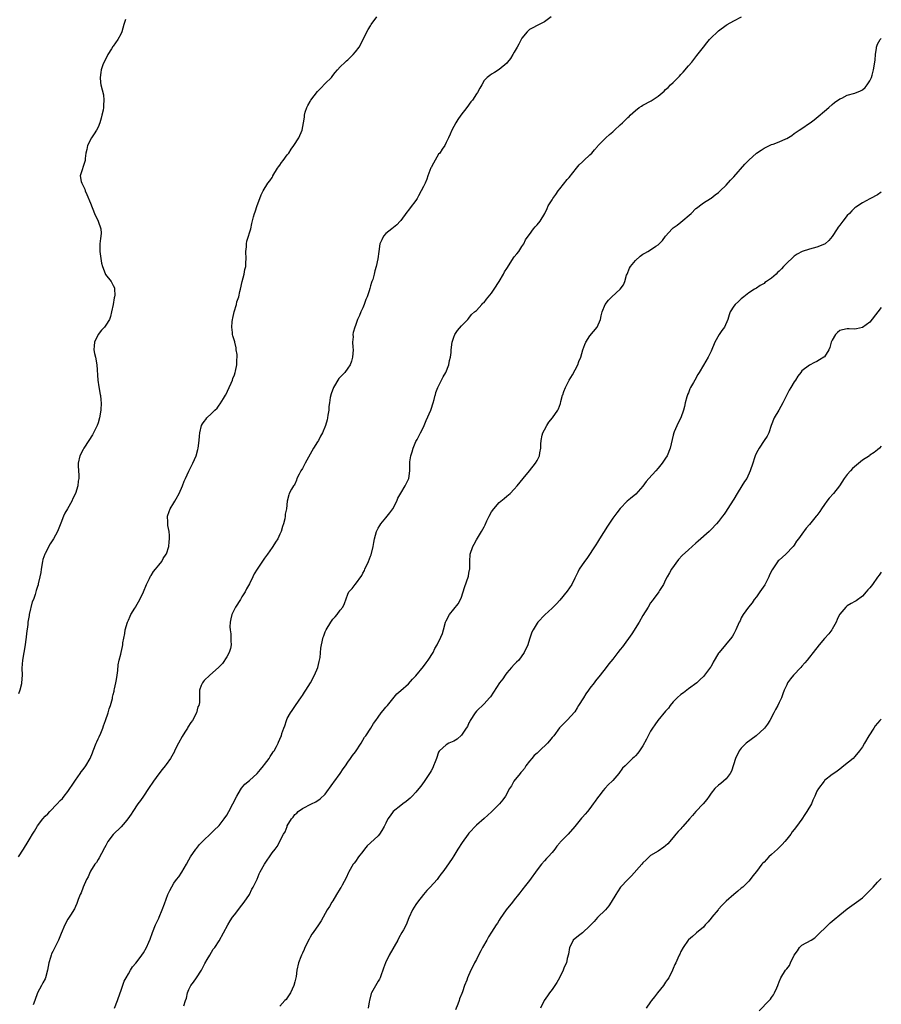
# Model space of a CAD drawing. Units: inches. Extents: x 2598000 to 2601000, y 1527000 to 1530000.
# Drawn here: x 2600772 to 2601000, y 1528264 to 1528524 of the extents above; entities that cross this region are included whole.
import ezdxf

# ---------------------------------------------------------------- set-up
doc = ezdxf.new("R2010")
doc.units = ezdxf.units.IN
doc.header["$MEASUREMENT"] = 0
doc.layers.add('LD25981527_10ft', color=7, linetype='Continuous')

msp = doc.modelspace()

# ---------------------------------------------------------------- linework, layer by layer
at = {"layer": 'LD25981527_10ft'}
for points, elevation in [([(2600771.95, 1528303), (2600773.27, 1528305), (2600774.47, 1528307), (2600775, 1528307.94), (2600775.67, 1528309), (2600776.2, 1528309.8), (2600776.88, 1528311), (2600777, 1528311.18), (2600778.37, 1528313), (2600779, 1528313.7), (2600779.69, 1528314.31), (2600780.25, 1528315), (2600782.18, 1528317), (2600783, 1528317.88), (2600783.57, 1528318.43), (2600783.98, 1528319), (2600785, 1528320.27), (2600785.52, 1528321), (2600786.1, 1528321.9), (2600786.84, 1528323), (2600787, 1528323.26), (2600788.24, 1528325), (2600788.53, 1528325.47), (2600789, 1528326.04), (2600789.73, 1528327), (2600790.87, 1528329), (2600791.49, 1528330.51), (2600791.65, 1528331), (2600792.45, 1528333), (2600792.62, 1528333.38), (2600793, 1528334.16), (2600793.3, 1528334.7), (2600793.7, 1528335.7), (2600794.25, 1528337), (2600794.42, 1528337.58), (2600794.96, 1528339), (2600795.68, 1528341), (2600795.91, 1528342.09), (2600796.3, 1528343), (2600796.79, 1528344.79), (2600796.81, 1528345.19), (2600797, 1528345.86), (2600797.2, 1528346.8), (2600797.27, 1528347), (2600797.36, 1528347.36), (2600797.67, 1528349), (2600797.86, 1528349.86), (2600797.99, 1528351), (2600798.24, 1528352.24), (2600798.27, 1528353.73), (2600798.56, 1528355), (2600799, 1528356.58), (2600799.07, 1528357), (2600799.46, 1528358.54), (2600799.48, 1528359), (2600799.52, 1528359.52), (2600800.02, 1528361.98), (2600800.16, 1528363), (2600800.74, 1528365), (2600801, 1528365.51), (2600801.43, 1528366.57), (2600801.63, 1528367), (2600802.72, 1528368.72), (2600802.93, 1528369.07), (2600803, 1528369.17), (2600803.64, 1528370.36), (2600804.05, 1528371), (2600805, 1528372.99), (2600805.77, 1528375), (2600806.57, 1528376.57), (2600806.84, 1528377.16), (2600807, 1528377.38), (2600807.64, 1528378.36), (2600808.19, 1528379), (2600809, 1528380.09), (2600809.79, 1528381), (2600810.21, 1528381.79), (2600811, 1528382.94), (2600811.06, 1528383.06), (2600811.68, 1528385), (2600811.76, 1528386.24), (2600811.9, 1528387), (2600811.87, 1528387.87), (2600811.73, 1528389), (2600811.45, 1528390.55), (2600811.39, 1528391), (2600811.41, 1528391.41), (2600811.36, 1528393), (2600811.74, 1528394.26), (2600812.02, 1528395), (2600813, 1528396.52), (2600813.24, 1528397), (2600813.61, 1528397.61), (2600814.38, 1528399), (2600815.33, 1528401), (2600815.73, 1528402.27), (2600816.05, 1528403), (2600817, 1528404.88), (2600818.04, 1528407), (2600818.89, 1528409), (2600819.35, 1528410.65), (2600819.46, 1528411), (2600819.72, 1528413), (2600819.81, 1528414.19), (2600819.86, 1528415), (2600820.35, 1528417), (2600820.59, 1528417.41), (2600821, 1528418.06), (2600821.43, 1528418.57), (2600821.75, 1528419), (2600823, 1528420.17), (2600823.82, 1528421), (2600824.42, 1528421.58), (2600825, 1528422.37), (2600825.29, 1528422.71), (2600826.1, 1528424.1), (2600826.66, 1528425), (2600826.71, 1528425.09), (2600827.65, 1528427), (2600828.18, 1528428.18), (2600828.52, 1528429), (2600828.6, 1528429.4), (2600829, 1528430.37), (2600829.22, 1528431), (2600829.31, 1528431.31), (2600829.62, 1528433), (2600829.62, 1528434.38), (2600829.71, 1528435), (2600829.72, 1528435.72), (2600829.52, 1528437), (2600829.51, 1528437.51), (2600829.1, 1528439), (2600829.1, 1528439.1), (2600828.64, 1528440.64), (2600828.5, 1528441), (2600828.48, 1528441.52), (2600828.29, 1528443), (2600828.39, 1528444.39), (2600828.5, 1528445), (2600828.62, 1528445.38), (2600828.92, 1528447), (2600829.58, 1528449), (2600829.69, 1528449.69), (2600830.15, 1528451), (2600830.43, 1528452.43), (2600830.59, 1528453), (2600831.05, 1528455), (2600831.58, 1528457), (2600831.81, 1528458.19), (2600831.99, 1528459), (2600832.04, 1528460.04), (2600832.1, 1528461), (2600832.06, 1528463), (2600832.18, 1528464.18), (2600832.22, 1528465), (2600832.33, 1528465.67), (2600832.74, 1528467), (2600833, 1528467.93), (2600833.34, 1528469), (2600833.64, 1528470.36), (2600834.1, 1528472.1), (2600834.35, 1528473), (2600834.52, 1528473.48), (2600835, 1528475.13), (2600835.72, 1528477), (2600836.06, 1528477.94), (2600836.64, 1528479), (2600837.83, 1528481), (2600838.36, 1528481.64), (2600839, 1528482.54), (2600839.16, 1528482.85), (2600839.21, 1528483), (2600840.43, 1528485), (2600840.66, 1528485.34), (2600841, 1528485.76), (2600841.49, 1528486.51), (2600841.9, 1528487), (2600843, 1528488.49), (2600843.4, 1528489), (2600844, 1528490), (2600844.72, 1528491), (2600846.01, 1528493), (2600846.92, 1528495), (2600847.29, 1528497), (2600847.53, 1528498.47), (2600847.56, 1528499), (2600847.76, 1528499.76), (2600848.16, 1528501), (2600848.46, 1528501.54), (2600849, 1528502.64), (2600849.15, 1528502.85), (2600849.24, 1528503), (2600851, 1528505.24), (2600851.88, 1528506.12), (2600853, 1528507.38), (2600854.65, 1528509), (2600855, 1528509.48), (2600855.69, 1528510.31), (2600856.26, 1528511), (2600857, 1528511.81), (2600858.25, 1528513), (2600858.65, 1528513.35), (2600859, 1528513.59), (2600859.68, 1528514.32), (2600860.41, 1528515), (2600861, 1528515.72), (2600861.96, 1528517), (2600863.06, 1528519), (2600864.03, 1528521), (2600864.37, 1528521.63), (2600865, 1528522.63), (2600865.2, 1528523), (2600866.66, 1528525)], 7830), ([(2600800.27, 1528524.27), (2600799.76, 1528523), (2600799.23, 1528521), (2600799, 1528520.43), (2600798.21, 1528519), (2600797, 1528517.25), (2600796.87, 1528517.13), (2600796.56, 1528516.56), (2600795.55, 1528515), (2600795, 1528513.88), (2600794.69, 1528513.31), (2600794.27, 1528512.27), (2600793.81, 1528511), (2600793.74, 1528510.26), (2600793.51, 1528509), (2600793.63, 1528507.63), (2600793.72, 1528507), (2600794.37, 1528504.37), (2600794.52, 1528503), (2600794.37, 1528501.63), (2600794.4, 1528501), (2600794.3, 1528500.3), (2600794.01, 1528499), (2600793.78, 1528498.22), (2600793.46, 1528497), (2600793, 1528495.85), (2600792.55, 1528495), (2600791.91, 1528494.09), (2600791.25, 1528493), (2600790.22, 1528491), (2600789.97, 1528489.97), (2600789.77, 1528489), (2600789.59, 1528487.59), (2600789.58, 1528487), (2600788.27, 1528483), (2600788.53, 1528481.47), (2600788.69, 1528481), (2600789.48, 1528479.48), (2600789.6, 1528479), (2600790.04, 1528478.04), (2600791, 1528475.77), (2600792.06, 1528473), (2600792.96, 1528471), (2600793.72, 1528469), (2600793.78, 1528467.78), (2600793.73, 1528467), (2600793.61, 1528466.39), (2600793.45, 1528465), (2600793.45, 1528463), (2600793.91, 1528459.91), (2600794.14, 1528459), (2600794.86, 1528457.14), (2600794.93, 1528456.93), (2600796.48, 1528455), (2600797, 1528454.02), (2600797.33, 1528453.33), (2600797.36, 1528453), (2600797.4, 1528451.4), (2600797.34, 1528451), (2600797.27, 1528450.73), (2600796.96, 1528448.96), (2600796.53, 1528447), (2600796.24, 1528445.76), (2600796.02, 1528445), (2600795, 1528443.48), (2600794.7, 1528443), (2600793.85, 1528442.15), (2600792.98, 1528441.02), (2600792.02, 1528439), (2600791.98, 1528438.02), (2600791.87, 1528437), (2600792.01, 1528436.01), (2600792.29, 1528435), (2600792.69, 1528433), (2600792.94, 1528428.94), (2600793.17, 1528427.17), (2600793.28, 1528426.72), (2600793.57, 1528425.09), (2600793.59, 1528425), (2600793.7, 1528423.7), (2600793.81, 1528423), (2600793.71, 1528421), (2600793.38, 1528419), (2600793, 1528417.7), (2600792.77, 1528417), (2600791.8, 1528415), (2600791.51, 1528414.49), (2600790.56, 1528413), (2600789.19, 1528411), (2600789, 1528410.67), (2600788.16, 1528409), (2600787.71, 1528407), (2600787.71, 1528406.29), (2600787.78, 1528405), (2600787.88, 1528403.88), (2600787.85, 1528403), (2600787.7, 1528402.3), (2600787.6, 1528401), (2600787.03, 1528399), (2600786.3, 1528397.7), (2600786.01, 1528397), (2600784.87, 1528395), (2600784.2, 1528393.8), (2600783.86, 1528393), (2600783.17, 1528391.17), (2600782.28, 1528389), (2600781.19, 1528387), (2600780.31, 1528385.69), (2600779, 1528383.17), (2600778.92, 1528383), (2600778.42, 1528381.58), (2600778.26, 1528381), (2600777.9, 1528379), (2600777.82, 1528378.17), (2600777.59, 1528377), (2600777.17, 1528375.17), (2600777.12, 1528374.88), (2600777, 1528374.42), (2600776.62, 1528373.38), (2600776.35, 1528372.35), (2600775.89, 1528371), (2600775.6, 1528370.4), (2600774.76, 1528367), (2600774.74, 1528366.74), (2600774.42, 1528365), (2600774.37, 1528364.37), (2600774.03, 1528361.97), (2600773.95, 1528361), (2600773.81, 1528359.81), (2600773.7, 1528359), (2600773.34, 1528357), (2600773, 1528355), (2600772.86, 1528352.86), (2600772.92, 1528351), (2600772.78, 1528349), (2600772.74, 1528348.74), (2600772.3, 1528347), (2600771.95, 1528346.05)], 7820), ([(2600912.7, 1528525), (2600911, 1528523.65), (2600909.21, 1528522.79), (2600909, 1528522.72), (2600907.92, 1528522.08), (2600907, 1528521.61), (2600906.68, 1528521.32), (2600906.39, 1528521), (2600905, 1528519.36), (2600904.79, 1528519), (2600904.19, 1528517.81), (2600903.72, 1528517), (2600903, 1528515.65), (2600902.58, 1528515), (2600902.03, 1528513.97), (2600901.21, 1528513), (2600901, 1528512.71), (2600899, 1528511.05), (2600897.74, 1528510.26), (2600897, 1528509.86), (2600896.51, 1528509.49), (2600895.81, 1528509), (2600895, 1528508.16), (2600894.37, 1528507), (2600893.86, 1528506.14), (2600893.28, 1528505), (2600893, 1528504.63), (2600891.91, 1528503), (2600891.51, 1528502.49), (2600890.46, 1528501), (2600888.87, 1528499), (2600888.1, 1528497.9), (2600887.5, 1528497), (2600886.49, 1528495), (2600886.02, 1528494.02), (2600885.61, 1528493), (2600885, 1528491.77), (2600884.59, 1528491), (2600883.94, 1528490.06), (2600883.28, 1528489), (2600883, 1528488.67), (2600881.64, 1528486.36), (2600881, 1528485.21), (2600880.93, 1528485.07), (2600880.17, 1528483), (2600879.88, 1528482.12), (2600879.4, 1528481), (2600879, 1528480.16), (2600878.42, 1528479), (2600877.67, 1528477.67), (2600877.31, 1528477), (2600877, 1528476.48), (2600875.48, 1528474.52), (2600875, 1528473.86), (2600874.61, 1528473.39), (2600873, 1528471.17), (2600872.86, 1528471), (2600871.96, 1528470.04), (2600870.58, 1528469), (2600869, 1528467.71), (2600868.38, 1528467), (2600867.95, 1528466.05), (2600867.49, 1528465), (2600867.17, 1528463), (2600866.95, 1528461.05), (2600866.52, 1528459), (2600866.15, 1528457.85), (2600865.98, 1528457), (2600865.56, 1528455.56), (2600865.37, 1528455), (2600865.26, 1528454.74), (2600865, 1528453.89), (2600864.78, 1528453.22), (2600864.6, 1528452.6), (2600864.07, 1528451), (2600863.74, 1528450.26), (2600863.33, 1528449), (2600863, 1528448.12), (2600862.47, 1528447), (2600862.07, 1528446.07), (2600861.57, 1528445), (2600861, 1528443.42), (2600860.83, 1528443), (2600860.4, 1528441.6), (2600860.34, 1528441), (2600860.38, 1528440.38), (2600860.27, 1528439), (2600860.3, 1528437.7), (2600860.36, 1528437), (2600860.26, 1528435), (2600859.98, 1528434.02), (2600859.65, 1528433), (2600859, 1528432.14), (2600858.17, 1528431), (2600856.62, 1528429.38), (2600856.38, 1528429), (2600855.5, 1528427.5), (2600855.18, 1528427), (2600854.61, 1528425.39), (2600854.52, 1528425.09), (2600854.49, 1528425), (2600854.36, 1528424.36), (2600854.14, 1528423), (2600854, 1528422), (2600853.93, 1528421), (2600853.73, 1528419.73), (2600853.64, 1528419), (2600853.5, 1528418.5), (2600853.12, 1528417), (2600852.32, 1528415), (2600851.81, 1528414.19), (2600851.21, 1528413), (2600851, 1528412.7), (2600849.94, 1528411), (2600847.73, 1528407), (2600847, 1528405.6), (2600846.6, 1528405), (2600846.13, 1528404.13), (2600845.55, 1528403), (2600845.45, 1528402.55), (2600845, 1528401.46), (2600844.83, 1528401.17), (2600844.65, 1528401), (2600844.14, 1528400.14), (2600843.52, 1528399), (2600843.36, 1528398.64), (2600842.98, 1528397.02), (2600842.76, 1528395), (2600842.43, 1528393.57), (2600842.43, 1528393), (2600842.31, 1528392.31), (2600841.95, 1528391), (2600841.69, 1528390.31), (2600841.34, 1528389), (2600841, 1528388.24), (2600840.48, 1528387), (2600839.89, 1528386.11), (2600839.21, 1528385), (2600839, 1528384.76), (2600837.77, 1528383), (2600837, 1528381.96), (2600836.58, 1528381.42), (2600835.02, 1528379), (2600834.26, 1528377.74), (2600833.87, 1528377), (2600833, 1528375.16), (2600832.22, 1528373.78), (2600831.85, 1528373), (2600831, 1528371.67), (2600830.62, 1528371), (2600829.32, 1528369), (2600829, 1528368.44), (2600828.33, 1528367), (2600828.09, 1528365.91), (2600827.86, 1528365), (2600827.8, 1528363.8), (2600827.85, 1528363), (2600828.04, 1528361.96), (2600828.11, 1528361), (2600828.08, 1528360.08), (2600828.18, 1528359), (2600827.98, 1528358.02), (2600827.64, 1528357), (2600827, 1528355.81), (2600825.89, 1528354.11), (2600824.91, 1528353.09), (2600824.77, 1528353), (2600822.52, 1528351), (2600821, 1528349.57), (2600820.8, 1528349.2), (2600820.59, 1528349), (2600820.26, 1528348.26), (2600819.83, 1528347), (2600819.75, 1528346.25), (2600819.78, 1528345), (2600819.76, 1528343.76), (2600819.59, 1528343), (2600819.38, 1528342.62), (2600818.99, 1528341), (2600817.95, 1528339), (2600817.52, 1528338.48), (2600816.73, 1528337.27), (2600816.59, 1528337), (2600815.91, 1528335.91), (2600815.18, 1528334.82), (2600814.2, 1528333), (2600813.21, 1528331), (2600813.16, 1528330.84), (2600812.44, 1528329.56), (2600812.09, 1528329), (2600811, 1528327.39), (2600810.7, 1528327), (2600809.91, 1528326.09), (2600809, 1528324.94), (2600807.61, 1528323), (2600806.32, 1528321), (2600805, 1528319.03), (2600804.15, 1528317.85), (2600803.51, 1528317), (2600802.17, 1528315), (2600801.75, 1528314.25), (2600800.87, 1528313), (2600800.15, 1528312.15), (2600799.12, 1528310.88), (2600797, 1528308.9), (2600795.6, 1528307), (2600795, 1528305.98), (2600794.67, 1528305.33), (2600793.86, 1528303.86), (2600793.29, 1528302.71), (2600793, 1528302.3), (2600792.52, 1528301.48), (2600792.16, 1528301), (2600791, 1528299.21), (2600790.88, 1528299), (2600790.32, 1528297.68), (2600789.94, 1528297), (2600789, 1528295), (2600788.49, 1528293.51), (2600788.21, 1528293), (2600787.71, 1528291.71), (2600787.39, 1528290.61), (2600787, 1528289.84), (2600786.78, 1528289.22), (2600786.61, 1528289), (2600785.85, 1528287.85), (2600785.32, 1528287), (2600785, 1528286.51), (2600784.23, 1528285), (2600783.25, 1528282.75), (2600782.54, 1528281), (2600782.1, 1528280.1), (2600781.53, 1528279), (2600781, 1528277.92), (2600780.68, 1528277.32), (2600780.56, 1528277), (2600780.41, 1528276.41), (2600779.97, 1528275), (2600779.63, 1528273), (2600779.1, 1528271), (2600779, 1528270.78), (2600778.34, 1528269.66), (2600778.02, 1528269), (2600776.99, 1528267), (2600776.23, 1528265), (2600775.86, 1528263.86)], 7840), ([(2600797.28, 1528263), (2600798.07, 1528265), (2600798.8, 1528267), (2600799, 1528267.5), (2600799.87, 1528270.13), (2600800.43, 1528271), (2600801, 1528272.04), (2600801.59, 1528273), (2600802.08, 1528273.92), (2600803, 1528274.91), (2600803.35, 1528275.35), (2600804.58, 1528277), (2600805, 1528277.6), (2600805.79, 1528279), (2600806.4, 1528280.4), (2600806.78, 1528281.22), (2600807.38, 1528283), (2600808.17, 1528285), (2600808.42, 1528285.58), (2600809, 1528286.73), (2600809.12, 1528287), (2600809.96, 1528289), (2600810.55, 1528290.55), (2600811, 1528291.82), (2600811.46, 1528293), (2600811.92, 1528294.08), (2600813, 1528296), (2600813.74, 1528297), (2600814.29, 1528297.71), (2600815.1, 1528298.9), (2600816.31, 1528301), (2600817, 1528302.16), (2600817.42, 1528303), (2600818.86, 1528305), (2600819, 1528305.15), (2600819.8, 1528306.2), (2600820.56, 1528307), (2600823, 1528309.33), (2600823.83, 1528310.17), (2600824.76, 1528311), (2600825, 1528311.29), (2600826.32, 1528313), (2600827, 1528314.03), (2600827.56, 1528315), (2600828.63, 1528317), (2600829.65, 1528319), (2600830.65, 1528320.65), (2600830.9, 1528321.1), (2600831.79, 1528322.21), (2600833, 1528323.19), (2600835, 1528325.01), (2600835.91, 1528326.09), (2600836.72, 1528327), (2600837, 1528327.36), (2600838.2, 1528329), (2600838.48, 1528329.52), (2600839, 1528330.28), (2600839.27, 1528330.73), (2600839.49, 1528331), (2600840.14, 1528332.14), (2600840.57, 1528333), (2600840.68, 1528333.32), (2600841, 1528334.11), (2600841.27, 1528334.73), (2600841.43, 1528335), (2600841.59, 1528335.59), (2600842.07, 1528337), (2600842.37, 1528337.63), (2600842.74, 1528339), (2600843, 1528339.53), (2600843.82, 1528341), (2600844.32, 1528341.68), (2600845.18, 1528343), (2600846.74, 1528345.26), (2600847, 1528345.61), (2600847.52, 1528346.48), (2600847.86, 1528347), (2600849.1, 1528349), (2600850.16, 1528351), (2600851.03, 1528353), (2600851.38, 1528354.62), (2600851.53, 1528355), (2600851.66, 1528355.66), (2600851.89, 1528358.11), (2600852.02, 1528359), (2600852.46, 1528361), (2600852.61, 1528361.39), (2600853, 1528362.48), (2600853.23, 1528363), (2600854.48, 1528365), (2600855, 1528365.76), (2600855.62, 1528366.38), (2600856.19, 1528367), (2600857, 1528368.14), (2600857.64, 1528369), (2600858.07, 1528369.93), (2600859, 1528372.43), (2600859.25, 1528373), (2600860.1, 1528373.9), (2600860.95, 1528375), (2600861, 1528375.04), (2600862.67, 1528377.33), (2600863, 1528377.92), (2600863.36, 1528378.64), (2600863.51, 1528379), (2600864.43, 1528381), (2600865, 1528382.42), (2600865.16, 1528382.84), (2600865.69, 1528385), (2600865.9, 1528386.1), (2600866.05, 1528387), (2600866.58, 1528389), (2600866.71, 1528389.29), (2600867, 1528389.88), (2600867.42, 1528390.58), (2600867.69, 1528391), (2600869, 1528392.61), (2600869.37, 1528393), (2600870.11, 1528393.89), (2600870.89, 1528395), (2600871.92, 1528397), (2600872.22, 1528397.78), (2600873, 1528399.12), (2600874.16, 1528401), (2600875.08, 1528403), (2600875.35, 1528405), (2600875.39, 1528406.61), (2600875.37, 1528407), (2600875.38, 1528407.38), (2600875.61, 1528409), (2600875.99, 1528410.01), (2600876.22, 1528411), (2600877, 1528412.75), (2600877.28, 1528413.28), (2600878.24, 1528415), (2600879, 1528416.56), (2600879.71, 1528418.29), (2600880.89, 1528421), (2600881, 1528421.28), (2600881.57, 1528423), (2600881.81, 1528423.81), (2600882.11, 1528425), (2600882.13, 1528425.09), (2600882.27, 1528425.73), (2600882.78, 1528427), (2600883.75, 1528429), (2600884.18, 1528429.81), (2600884.87, 1528431), (2600885.71, 1528433), (2600885.87, 1528434.13), (2600886.15, 1528435), (2600886.28, 1528436.28), (2600886.3, 1528437), (2600886.61, 1528439), (2600887, 1528440.31), (2600887.29, 1528441), (2600887.94, 1528442.06), (2600889, 1528443.32), (2600890.69, 1528445), (2600891, 1528445.33), (2600891.71, 1528446.29), (2600892.51, 1528447), (2600893, 1528447.4), (2600894.42, 1528449), (2600894.72, 1528449.28), (2600895, 1528449.51), (2600895.64, 1528450.36), (2600897, 1528452), (2600897.68, 1528453), (2600899, 1528455.07), (2600900.14, 1528457), (2600900.44, 1528457.56), (2600901, 1528458.46), (2600903, 1528461.56), (2600903.63, 1528462.37), (2600904.2, 1528463), (2600905, 1528464.27), (2600905.51, 1528465), (2600905.99, 1528466.01), (2600906.63, 1528467), (2600907, 1528467.47), (2600908.08, 1528469), (2600908.51, 1528469.49), (2600909, 1528470.01), (2600909.82, 1528471), (2600911.03, 1528473), (2600911.68, 1528474.32), (2600911.97, 1528475), (2600913, 1528476.63), (2600913.21, 1528477), (2600913.99, 1528478.01), (2600914.63, 1528479), (2600915, 1528479.49), (2600917, 1528481.97), (2600917.5, 1528482.5), (2600919.45, 1528485), (2600920.11, 1528485.89), (2600921, 1528486.65), (2600921.17, 1528486.83), (2600921.4, 1528487), (2600923, 1528488.52), (2600923.48, 1528489), (2600924.15, 1528489.85), (2600925, 1528490.75), (2600925.11, 1528490.89), (2600927, 1528492.82), (2600927.22, 1528493), (2600928.14, 1528493.86), (2600929, 1528494.63), (2600929.44, 1528495), (2600931, 1528496.46), (2600931.55, 1528497), (2600932.32, 1528497.68), (2600933, 1528498.37), (2600933.32, 1528498.68), (2600933.62, 1528499), (2600935, 1528500.23), (2600936.01, 1528501), (2600936.6, 1528501.4), (2600937, 1528501.64), (2600939.19, 1528502.81), (2600941, 1528504), (2600942.62, 1528505.38), (2600943, 1528505.76), (2600943.65, 1528506.35), (2600944.29, 1528507), (2600945, 1528507.66), (2600946.65, 1528509.35), (2600947, 1528509.74), (2600947.62, 1528510.38), (2600949, 1528512), (2600949.88, 1528513), (2600951, 1528514.46), (2600951.25, 1528514.75), (2600952.96, 1528517), (2600953.86, 1528518.14), (2600954.61, 1528519), (2600955, 1528519.4), (2600956.68, 1528521), (2600957, 1528521.27), (2600959, 1528522.83), (2600959.27, 1528523), (2600961, 1528523.95), (2600963.08, 1528525)], 7850), ([(2600815.62, 1528263.62), (2600816.1, 1528265), (2600816.37, 1528265.63), (2600816.61, 1528267), (2600817, 1528267.94), (2600817.52, 1528269), (2600818.17, 1528269.83), (2600819.02, 1528270.98), (2600820.33, 1528273), (2600821.19, 1528274.81), (2600821.84, 1528275.84), (2600822.49, 1528277), (2600823.43, 1528278.57), (2600823.81, 1528279), (2600825, 1528280.75), (2600827.29, 1528285), (2600827.91, 1528286.09), (2600828.52, 1528287), (2600829, 1528287.68), (2600831, 1528290.18), (2600831.63, 1528291), (2600832.96, 1528293), (2600833.58, 1528294.42), (2600833.95, 1528295), (2600835, 1528297.04), (2600835.55, 1528298.45), (2600835.81, 1528299), (2600836.94, 1528301.06), (2600839, 1528304.04), (2600839.8, 1528305), (2600840.3, 1528305.7), (2600842.02, 1528309), (2600842.41, 1528309.59), (2600842.92, 1528311), (2600843, 1528311.15), (2600844.13, 1528313), (2600844.53, 1528313.47), (2600845, 1528314.16), (2600845.47, 1528314.53), (2600845.9, 1528315), (2600847, 1528315.76), (2600849.39, 1528317), (2600850.52, 1528317.48), (2600851.71, 1528318.29), (2600853, 1528319.58), (2600855, 1528322.38), (2600855.25, 1528322.75), (2600856.97, 1528325), (2600857.75, 1528326.25), (2600858.37, 1528327), (2600859, 1528327.99), (2600859.67, 1528329), (2600860.22, 1528329.78), (2600861, 1528330.76), (2600862.49, 1528333), (2600863, 1528333.8), (2600863.43, 1528334.57), (2600863.77, 1528335), (2600865.05, 1528337), (2600865.76, 1528338.24), (2600866.36, 1528339), (2600867, 1528339.91), (2600867.84, 1528341), (2600868.32, 1528341.68), (2600869, 1528342.5), (2600869.45, 1528343), (2600871.96, 1528346.04), (2600873, 1528346.91), (2600875, 1528348.74), (2600876.09, 1528349.91), (2600877, 1528350.8), (2600879, 1528353.27), (2600879.72, 1528354.28), (2600880.26, 1528355), (2600881.53, 1528357), (2600882, 1528358), (2600882.6, 1528359), (2600883.58, 1528361), (2600883.98, 1528362.02), (2600884.3, 1528363), (2600884.85, 1528365), (2600885, 1528365.35), (2600885.83, 1528367), (2600887, 1528368.41), (2600888.13, 1528369.87), (2600888.74, 1528371), (2600889, 1528371.61), (2600889.87, 1528374.13), (2600890.85, 1528377.15), (2600891, 1528377.96), (2600891.18, 1528378.82), (2600891.2, 1528379), (2600891.25, 1528381), (2600891.37, 1528383), (2600892, 1528385), (2600892.35, 1528385.65), (2600893, 1528386.8), (2600894.34, 1528389), (2600895, 1528390.24), (2600895.29, 1528390.71), (2600895.77, 1528391.77), (2600896.38, 1528393), (2600897, 1528394.17), (2600897.55, 1528395), (2600899, 1528396.67), (2600900.3, 1528397.7), (2600901, 1528398.32), (2600901.89, 1528399), (2600903, 1528400.14), (2600903.79, 1528401), (2600905.36, 1528403), (2600907.04, 1528405), (2600908.59, 1528407), (2600909, 1528407.74), (2600909.66, 1528409), (2600909.76, 1528409.76), (2600910.04, 1528411), (2600910.03, 1528412.03), (2600910.13, 1528413), (2600910.39, 1528414.39), (2600910.53, 1528415), (2600911, 1528415.86), (2600911.56, 1528417), (2600912.14, 1528417.86), (2600913.11, 1528419), (2600914.48, 1528421), (2600914.65, 1528421.35), (2600915.21, 1528422.79), (2600915.3, 1528423.3), (2600915.76, 1528425), (2600915.79, 1528425.09), (2600916.06, 1528425.94), (2600916.49, 1528427), (2600917.52, 1528429), (2600918.4, 1528430.4), (2600919.8, 1528433), (2600920.07, 1528433.93), (2600920.54, 1528435), (2600921.1, 1528437), (2600921.6, 1528438.4), (2600921.86, 1528439), (2600923, 1528440.69), (2600924.86, 1528443), (2600925.76, 1528445), (2600925.94, 1528445.94), (2600926.21, 1528447), (2600927.02, 1528449), (2600927.9, 1528450.1), (2600928.76, 1528451), (2600930.95, 1528453), (2600931.82, 1528454.18), (2600932.2, 1528455), (2600932.68, 1528456.68), (2600932.79, 1528457), (2600933.46, 1528458.54), (2600933.73, 1528459), (2600935, 1528460.58), (2600936.28, 1528461.72), (2600937, 1528462.23), (2600937.47, 1528462.53), (2600938.29, 1528463), (2600939, 1528463.45), (2600940.36, 1528464.36), (2600941, 1528464.77), (2600941.3, 1528465), (2600942.14, 1528465.86), (2600943, 1528467), (2600944.73, 1528469), (2600945, 1528469.22), (2600946.04, 1528469.96), (2600947, 1528470.72), (2600949.74, 1528473), (2600951, 1528474.3), (2600951.39, 1528474.61), (2600951.92, 1528475), (2600953, 1528475.84), (2600954.84, 1528477), (2600955, 1528477.09), (2600956.06, 1528477.94), (2600957, 1528478.59), (2600957.39, 1528479), (2600959, 1528480.51), (2600960.15, 1528481.85), (2600961, 1528482.7), (2600963.92, 1528486.08), (2600965, 1528487.15), (2600967, 1528488.93), (2600968.22, 1528489.78), (2600969, 1528490.29), (2600970.47, 1528491), (2600971, 1528491.24), (2600971.38, 1528491.38), (2600973, 1528491.93), (2600974.74, 1528492.74), (2600975, 1528492.85), (2600976.33, 1528493.67), (2600977, 1528494.12), (2600978.27, 1528495), (2600979, 1528495.45), (2600981, 1528496.86), (2600981.16, 1528497), (2600982.22, 1528497.78), (2600983.34, 1528498.66), (2600985, 1528500.09), (2600986.1, 1528501), (2600987, 1528501.82), (2600987.67, 1528502.33), (2600989, 1528503.3), (2600989.54, 1528503.54), (2600991, 1528504.25), (2600993, 1528504.86), (2600994.53, 1528505.47), (2600995, 1528505.74), (2600995.71, 1528506.29), (2600996.3, 1528507), (2600997, 1528508.06), (2600997.41, 1528509), (2600997.54, 1528509.54), (2600997.96, 1528511), (2600998.29, 1528513), (2600998.34, 1528513.66), (2600998.49, 1528515), (2600998.73, 1528516.73), (2600998.76, 1528517), (2600999, 1528517.75), (2600999.73, 1528519), (2601000, 1528519.27)], 7860), ([(2601000, 1528478.62), (2600999, 1528477.95), (2600997.18, 1528477), (2600997, 1528476.89), (2600995, 1528475.81), (2600993.29, 1528474.71), (2600993, 1528474.47), (2600992.25, 1528473.75), (2600991.55, 1528473), (2600991, 1528472.47), (2600989.86, 1528471), (2600989, 1528469.97), (2600988.58, 1528469.42), (2600988.36, 1528469), (2600987.04, 1528466.96), (2600986.11, 1528465.89), (2600985.14, 1528465), (2600985, 1528464.9), (2600983, 1528464.11), (2600981, 1528463.59), (2600979.06, 1528462.94), (2600977.76, 1528462.24), (2600977, 1528461.75), (2600976.58, 1528461.42), (2600975, 1528459.93), (2600974.16, 1528459), (2600973.59, 1528458.41), (2600973, 1528457.75), (2600972.6, 1528457.4), (2600972.21, 1528457), (2600971, 1528455.96), (2600969.64, 1528455), (2600969.25, 1528454.75), (2600969, 1528454.52), (2600968, 1528454), (2600967, 1528453.3), (2600966.44, 1528453), (2600965, 1528452.03), (2600963.65, 1528451), (2600963, 1528450.46), (2600962.24, 1528449.76), (2600961.37, 1528449), (2600961, 1528448.53), (2600960.07, 1528447), (2600959.77, 1528446.23), (2600959.42, 1528445), (2600958.51, 1528443), (2600957.89, 1528442.11), (2600957.18, 1528441), (2600956.02, 1528439), (2600955, 1528436.59), (2600954.26, 1528435), (2600953, 1528432.94), (2600951.85, 1528431), (2600951.5, 1528430.5), (2600950.68, 1528429), (2600950.35, 1528428.35), (2600949.56, 1528427), (2600949.37, 1528426.63), (2600949, 1528425.64), (2600948.8, 1528425.2), (2600948.76, 1528425.09), (2600948.6, 1528424.6), (2600948.18, 1528423), (2600948.02, 1528421.98), (2600947.71, 1528421), (2600947, 1528419), (2600946.27, 1528417.73), (2600945.29, 1528415.29), (2600945.16, 1528415), (2600945, 1528414.41), (2600944.22, 1528411), (2600943.42, 1528409), (2600943, 1528408.32), (2600942.07, 1528407), (2600941, 1528405.69), (2600940.36, 1528405), (2600938.59, 1528403), (2600937.86, 1528402.14), (2600937, 1528400.96), (2600935.13, 1528398.87), (2600933.69, 1528397.69), (2600932.87, 1528397), (2600931, 1528395.08), (2600930.08, 1528393.92), (2600929, 1528392.49), (2600927.6, 1528390.4), (2600925.55, 1528387), (2600925, 1528386.18), (2600924.55, 1528385.45), (2600922.19, 1528381.8), (2600921.55, 1528381), (2600920.17, 1528379), (2600919.8, 1528378.2), (2600919.14, 1528377), (2600919, 1528376.66), (2600918.18, 1528375), (2600917, 1528373.17), (2600915, 1528370.85), (2600914.12, 1528369.88), (2600913, 1528368.69), (2600911.06, 1528366.94), (2600909.18, 1528365), (2600909, 1528364.77), (2600908.01, 1528363), (2600907.66, 1528362.34), (2600907.2, 1528361), (2600907, 1528360.5), (2600906.55, 1528359), (2600905.62, 1528357), (2600904.15, 1528355), (2600903.61, 1528354.39), (2600903, 1528353.84), (2600902.27, 1528353), (2600901, 1528351.58), (2600900.55, 1528351), (2600899.93, 1528350.07), (2600899.11, 1528349), (2600897.54, 1528346.46), (2600896.71, 1528345.29), (2600896.48, 1528345), (2600895, 1528343.38), (2600893, 1528341.45), (2600892.61, 1528341), (2600891.31, 1528339), (2600891.22, 1528338.78), (2600891, 1528338.39), (2600890.58, 1528337.42), (2600890.3, 1528337), (2600889, 1528335.14), (2600887.89, 1528334.11), (2600887, 1528333.59), (2600885.7, 1528333), (2600885, 1528332.59), (2600883.18, 1528331), (2600883.1, 1528330.9), (2600883, 1528330.68), (2600882.43, 1528329), (2600882.07, 1528328.07), (2600881.68, 1528327), (2600881.46, 1528326.54), (2600881, 1528325.74), (2600880.74, 1528325.26), (2600880.58, 1528325), (2600879.15, 1528322.85), (2600878.3, 1528321.7), (2600877.76, 1528321), (2600877, 1528320.06), (2600876, 1528319), (2600875.49, 1528318.51), (2600874.4, 1528317.6), (2600873.57, 1528317), (2600873, 1528316.57), (2600871.01, 1528315), (2600870.14, 1528313.86), (2600869.57, 1528313), (2600869, 1528311.85), (2600868.61, 1528311), (2600868.02, 1528309.98), (2600867.38, 1528309), (2600867, 1528308.57), (2600865, 1528306.66), (2600864.13, 1528305.87), (2600863.43, 1528305), (2600863, 1528304.4), (2600861.85, 1528303), (2600861, 1528301.77), (2600860.68, 1528301.32), (2600860.42, 1528301), (2600859.29, 1528299), (2600859.17, 1528298.83), (2600858.56, 1528297.44), (2600857.5, 1528295.5), (2600857.21, 1528295), (2600857.12, 1528294.88), (2600857, 1528294.65), (2600855.99, 1528293), (2600855, 1528291.32), (2600854.79, 1528291), (2600854.12, 1528289.88), (2600853.53, 1528289), (2600851.91, 1528286.09), (2600851.23, 1528285), (2600849.86, 1528283), (2600849.5, 1528282.5), (2600849, 1528281.73), (2600848.74, 1528281.26), (2600847.67, 1528279), (2600847.49, 1528278.51), (2600847, 1528277.56), (2600846.74, 1528277), (2600846.53, 1528276.53), (2600845.97, 1528275), (2600845.53, 1528273), (2600845.31, 1528271.31), (2600845, 1528269.98), (2600844.74, 1528269), (2600843.83, 1528267), (2600843.52, 1528266.48), (2600843, 1528265.72), (2600842.69, 1528265.31), (2600842.35, 1528265), (2600841, 1528263.51)], 7870), ([(2601000, 1528448.17), (2600999.08, 1528447), (2600997, 1528444.33), (2600995, 1528442.85), (2600993.45, 1528442.55), (2600993, 1528442.41), (2600991.5, 1528442.5), (2600991, 1528442.5), (2600989.74, 1528442.26), (2600989, 1528442.05), (2600988.4, 1528441.6), (2600987.91, 1528441), (2600987, 1528439.56), (2600986.78, 1528439), (2600986.4, 1528437.6), (2600986.15, 1528437), (2600985, 1528435.14), (2600984.84, 1528435), (2600983.68, 1528434.31), (2600983, 1528433.93), (2600982.35, 1528433.65), (2600981, 1528432.97), (2600979, 1528431.39), (2600978.69, 1528431), (2600977.98, 1528430.02), (2600977.32, 1528429), (2600977, 1528428.54), (2600976.11, 1528427), (2600975.66, 1528426.34), (2600975.02, 1528425.09), (2600975, 1528425.06), (2600974.01, 1528423), (2600972.94, 1528421.06), (2600971.72, 1528419), (2600970.91, 1528417), (2600970.24, 1528415), (2600969.8, 1528414.2), (2600969.05, 1528413), (2600967.69, 1528411), (2600967, 1528409.77), (2600966.65, 1528409), (2600966.45, 1528408.45), (2600966, 1528407), (2600965.34, 1528405), (2600964.43, 1528403), (2600963.84, 1528402.16), (2600963.17, 1528401), (2600961.89, 1528399), (2600961, 1528397.49), (2600959.25, 1528394.75), (2600959, 1528394.32), (2600958.44, 1528393.56), (2600958.05, 1528393), (2600957, 1528391.59), (2600956.48, 1528391), (2600955, 1528389.51), (2600954.46, 1528389), (2600951.58, 1528386.42), (2600951, 1528385.86), (2600950.05, 1528385), (2600949, 1528384.12), (2600947.38, 1528382.62), (2600946.43, 1528381.57), (2600944.58, 1528379), (2600943.98, 1528378.02), (2600943.39, 1528377), (2600943, 1528376.17), (2600942.39, 1528375), (2600941.38, 1528373.38), (2600941.16, 1528373), (2600939.7, 1528371), (2600939.39, 1528370.61), (2600939, 1528370.08), (2600938.34, 1528369), (2600937, 1528366.73), (2600936.01, 1528365), (2600934.04, 1528361.96), (2600931.55, 1528358.45), (2600931, 1528357.74), (2600930.38, 1528357), (2600929, 1528355.22), (2600928, 1528354), (2600927.3, 1528353), (2600925.69, 1528351), (2600924.46, 1528349.54), (2600924.07, 1528349), (2600923, 1528347.6), (2600922.62, 1528347), (2600921.94, 1528346.06), (2600921.31, 1528345), (2600920, 1528343), (2600919.64, 1528342.36), (2600919, 1528341.34), (2600917, 1528339.06), (2600915.93, 1528338.07), (2600914.96, 1528337.04), (2600913.41, 1528335), (2600913, 1528334.53), (2600912.33, 1528333.67), (2600911.76, 1528333), (2600909.65, 1528331), (2600909, 1528330.41), (2600908.28, 1528329.72), (2600907.62, 1528329), (2600907, 1528328.23), (2600906.07, 1528327), (2600905.65, 1528326.35), (2600905, 1528325.56), (2600904.76, 1528325.24), (2600904.53, 1528325), (2600902.87, 1528323), (2600902.22, 1528321.78), (2600901.75, 1528321), (2600900.67, 1528319), (2600899.98, 1528318.02), (2600899.12, 1528317), (2600897, 1528314.9), (2600896.01, 1528313.99), (2600895, 1528313.13), (2600893, 1528311.34), (2600891, 1528309.27), (2600890.78, 1528309), (2600889.2, 1528306.8), (2600888.07, 1528305), (2600887, 1528303.24), (2600886.56, 1528302.56), (2600885, 1528300.21), (2600884.11, 1528299), (2600883.61, 1528298.39), (2600883, 1528297.55), (2600882.75, 1528297.25), (2600882.57, 1528297), (2600880.76, 1528295), (2600879.9, 1528294.1), (2600878.95, 1528293), (2600877.38, 1528291), (2600877, 1528290.37), (2600876.12, 1528289), (2600875.16, 1528286.84), (2600874.38, 1528285), (2600873.71, 1528283.71), (2600873.31, 1528283), (2600872.46, 1528281.54), (2600872.19, 1528281), (2600869.95, 1528277), (2600868.96, 1528275), (2600868.42, 1528273.58), (2600868.24, 1528273), (2600867.78, 1528271.78), (2600867.51, 1528271), (2600867.34, 1528270.66), (2600867, 1528270.14), (2600865.26, 1528267), (2600865.18, 1528266.82), (2600864.71, 1528265), (2600864.64, 1528264.64), (2600864.39, 1528263)], 7880), ([(2601000, 1528411.53), (2600999.51, 1528411), (2600999, 1528410.53), (2600998.15, 1528409.85), (2600997, 1528409.12), (2600996.84, 1528409), (2600995, 1528407.82), (2600993.47, 1528406.53), (2600992.42, 1528405.58), (2600991.83, 1528405), (2600991, 1528404), (2600990.19, 1528403), (2600988.95, 1528401), (2600987.4, 1528399), (2600986.23, 1528397.77), (2600985.63, 1528397), (2600985, 1528396.11), (2600984.15, 1528395), (2600983.73, 1528394.27), (2600983, 1528393.23), (2600982.8, 1528393), (2600981, 1528390.81), (2600980.17, 1528389.83), (2600979, 1528388.25), (2600978.12, 1528387), (2600977.61, 1528386.39), (2600977, 1528385.35), (2600976.73, 1528385), (2600974.77, 1528383), (2600973, 1528381.43), (2600972.78, 1528381.22), (2600971.88, 1528379.88), (2600971.13, 1528378.87), (2600970.45, 1528377.55), (2600970.25, 1528377), (2600969.17, 1528374.83), (2600968.37, 1528373.63), (2600967.91, 1528373), (2600967, 1528371.68), (2600966.43, 1528371), (2600965.86, 1528370.14), (2600964.89, 1528369), (2600963.5, 1528367), (2600963, 1528366.13), (2600962.65, 1528365.35), (2600962.46, 1528365), (2600961.59, 1528363), (2600961, 1528361.94), (2600960.68, 1528361.32), (2600960.47, 1528361), (2600958.85, 1528359), (2600957.16, 1528357), (2600957, 1528356.78), (2600955.56, 1528354.44), (2600955, 1528353.32), (2600954.88, 1528353.12), (2600953.3, 1528351), (2600953, 1528350.68), (2600952.12, 1528349.88), (2600951.21, 1528349), (2600949, 1528347.34), (2600947.68, 1528346.32), (2600947, 1528345.86), (2600946.01, 1528345), (2600945, 1528343.92), (2600944.21, 1528343), (2600943.73, 1528342.27), (2600943, 1528341.44), (2600940.95, 1528339), (2600940.17, 1528337.83), (2600939.49, 1528337), (2600939, 1528336.19), (2600938.34, 1528335), (2600937.95, 1528334.05), (2600937, 1528332.35), (2600936.1, 1528331), (2600935.62, 1528330.38), (2600935, 1528329.66), (2600934.66, 1528329.34), (2600934.27, 1528329), (2600932.27, 1528327), (2600931.61, 1528326.39), (2600930.65, 1528325), (2600929, 1528323.18), (2600928.87, 1528323), (2600927.9, 1528322.1), (2600926.93, 1528321.07), (2600926.48, 1528320.48), (2600925.31, 1528319), (2600925, 1528318.55), (2600924.33, 1528317.67), (2600923.88, 1528317), (2600923, 1528315.77), (2600922.32, 1528315), (2600921.72, 1528314.28), (2600921, 1528313.44), (2600920.79, 1528313.21), (2600918.99, 1528311), (2600917.27, 1528309), (2600917, 1528308.74), (2600915.16, 1528306.84), (2600915, 1528306.64), (2600914.22, 1528305.78), (2600913.67, 1528305), (2600913, 1528304.16), (2600911.97, 1528303), (2600911.47, 1528302.53), (2600911, 1528301.96), (2600910.15, 1528301), (2600909, 1528299.58), (2600907, 1528296.73), (2600905.63, 1528295), (2600905.37, 1528294.63), (2600905, 1528294.13), (2600904.5, 1528293.5), (2600904.09, 1528293), (2600903, 1528291.6), (2600902.49, 1528291), (2600900.85, 1528289), (2600899.28, 1528286.72), (2600899, 1528286.21), (2600898.51, 1528285.49), (2600898.24, 1528285), (2600897, 1528283.09), (2600896.2, 1528281.8), (2600895.76, 1528281), (2600894.61, 1528279), (2600894.17, 1528278.17), (2600893.57, 1528277), (2600893, 1528275.83), (2600892.51, 1528275), (2600892, 1528274), (2600891.48, 1528273), (2600890.61, 1528271), (2600890.42, 1528270.42), (2600889.87, 1528269), (2600889.28, 1528267.28), (2600889.11, 1528266.89), (2600888.55, 1528265.45), (2600888.41, 1528265), (2600888.08, 1528264.08), (2600887.44, 1528262.56)], 7890), ([(2601000, 1528378.18), (2600999.46, 1528377.46), (2600999, 1528376.89), (2600997.67, 1528375), (2600997, 1528374.09), (2600996.47, 1528373.53), (2600996.03, 1528373), (2600995, 1528371.87), (2600993.32, 1528370.68), (2600993, 1528370.48), (2600992.02, 1528369.98), (2600991, 1528369.3), (2600990.64, 1528369), (2600989, 1528367.11), (2600988.94, 1528367), (2600988.31, 1528365.69), (2600988.03, 1528365), (2600987, 1528363.14), (2600986.92, 1528363), (2600986.09, 1528361.91), (2600985, 1528360.71), (2600983.55, 1528359), (2600982, 1528357), (2600981, 1528355.75), (2600980.43, 1528355), (2600979.78, 1528354.22), (2600979, 1528353.38), (2600978.69, 1528353), (2600976.8, 1528351), (2600975.98, 1528350.02), (2600975.24, 1528349), (2600975, 1528348.45), (2600974.32, 1528347), (2600973.94, 1528346.06), (2600973.58, 1528345), (2600973, 1528343.76), (2600972.62, 1528343), (2600972.05, 1528341.95), (2600971.59, 1528341), (2600970.53, 1528339), (2600969.93, 1528338.07), (2600969.11, 1528337), (2600969, 1528336.88), (2600966.91, 1528335), (2600964.3, 1528333), (2600963, 1528331.7), (2600962.43, 1528331), (2600961.48, 1528329), (2600960.39, 1528325.61), (2600960.01, 1528325), (2600959, 1528323.64), (2600957.6, 1528322.4), (2600957, 1528321.96), (2600956, 1528321), (2600955, 1528319.8), (2600954.46, 1528319), (2600953.85, 1528318.15), (2600952.94, 1528317), (2600951, 1528314.95), (2600950.07, 1528313.93), (2600949.33, 1528313), (2600947.53, 1528311), (2600947.27, 1528310.73), (2600947, 1528310.41), (2600946.3, 1528309.7), (2600945.73, 1528309), (2600945, 1528308.06), (2600943.56, 1528306.44), (2600943, 1528305.92), (2600942.5, 1528305.5), (2600941, 1528304.51), (2600939, 1528303.3), (2600938.63, 1528303), (2600937.82, 1528302.18), (2600937, 1528301.41), (2600936.67, 1528301), (2600934, 1528298), (2600932.98, 1528297), (2600931.1, 1528295), (2600930.25, 1528293.75), (2600929.8, 1528293), (2600928.61, 1528291), (2600927.99, 1528290.01), (2600927.08, 1528289), (2600925, 1528286.95), (2600924.12, 1528285.88), (2600923.21, 1528285), (2600923, 1528284.77), (2600921, 1528282.91), (2600919.92, 1528282.08), (2600918.59, 1528281), (2600918.17, 1528280.17), (2600917.54, 1528279), (2600917.3, 1528277.3), (2600917, 1528276.1), (2600916.77, 1528275), (2600916.18, 1528273.82), (2600915.95, 1528273), (2600914.96, 1528271), (2600914.26, 1528269.73), (2600913, 1528267.96), (2600912.28, 1528267), (2600911.8, 1528266.2), (2600910.9, 1528265), (2600909.92, 1528263)], 7900), ([(2601000, 1528339.4), (2600999.65, 1528339), (2600999, 1528338.29), (2600998.37, 1528337.63), (2600998, 1528337), (2600996.69, 1528335), (2600995.53, 1528333), (2600995, 1528332.02), (2600994.25, 1528331), (2600993, 1528329.46), (2600992.53, 1528329), (2600990.1, 1528327), (2600989, 1528326.19), (2600988.34, 1528325.66), (2600987.45, 1528325), (2600987, 1528324.7), (2600985, 1528323.13), (2600984.88, 1528323), (2600983.36, 1528321), (2600983, 1528320.35), (2600982.43, 1528319), (2600981.92, 1528317.92), (2600981.51, 1528317), (2600980.3, 1528315), (2600979.79, 1528314.21), (2600979, 1528312.93), (2600977.62, 1528311), (2600977, 1528310.2), (2600976.43, 1528309.57), (2600976.05, 1528309), (2600975, 1528307.61), (2600974.51, 1528307), (2600973.8, 1528306.2), (2600973, 1528305.41), (2600972.78, 1528305.22), (2600972.57, 1528305), (2600971, 1528303.64), (2600970.31, 1528303), (2600969, 1528301.59), (2600968.69, 1528301.31), (2600968.4, 1528301), (2600967, 1528299.08), (2600966.02, 1528297.98), (2600965.37, 1528297), (2600965, 1528296.58), (2600963.4, 1528295), (2600963, 1528294.67), (2600962.05, 1528293.95), (2600961.06, 1528293), (2600959, 1528291.23), (2600957.84, 1528290.16), (2600957, 1528289.15), (2600956.85, 1528289), (2600955.18, 1528287), (2600955, 1528286.74), (2600954.2, 1528285.8), (2600953.46, 1528285), (2600953, 1528284.42), (2600951.14, 1528282.86), (2600951, 1528282.72), (2600950.08, 1528281.92), (2600949, 1528281.03), (2600948.93, 1528280.93), (2600947.64, 1528279), (2600947, 1528277.93), (2600946.74, 1528277.26), (2600946.57, 1528277), (2600946.19, 1528276.19), (2600945.69, 1528275), (2600945.46, 1528274.54), (2600945, 1528273.43), (2600944.85, 1528273), (2600943.82, 1528271), (2600943.47, 1528270.53), (2600943, 1528269.83), (2600942.41, 1528269), (2600940.84, 1528267), (2600940.02, 1528265.98), (2600939.3, 1528265), (2600939, 1528264.64), (2600937.81, 1528263)], 7910), ([(2600967.68, 1528262.32), (2600970.4, 1528265), (2600970.67, 1528265.33), (2600971, 1528265.8), (2600971.47, 1528266.53), (2600971.74, 1528267), (2600972.39, 1528268.39), (2600972.66, 1528269), (2600972.74, 1528269.26), (2600973, 1528269.94), (2600973.48, 1528271), (2600974.68, 1528273), (2600974.84, 1528273.16), (2600975, 1528273.42), (2600975.73, 1528274.27), (2600976.03, 1528275), (2600977, 1528277), (2600977.84, 1528278.16), (2600978.39, 1528279), (2600979, 1528279.65), (2600981.42, 1528281), (2600982.4, 1528281.6), (2600983, 1528282.06), (2600985.98, 1528285), (2600986.48, 1528285.52), (2600987, 1528285.96), (2600987.55, 1528286.45), (2600989, 1528287.66), (2600991, 1528289.21), (2600993.43, 1528291), (2600995, 1528292.18), (2600995.92, 1528293), (2600996.48, 1528293.52), (2600997, 1528294.04), (2600997.81, 1528295), (2600999, 1528296.31), (2600999.72, 1528297), (2601000, 1528297.24)], 7920)]:
    msp.add_lwpolyline(points, dxfattribs=dict(at, elevation=elevation))

doc.saveas('drawing.dxf')
